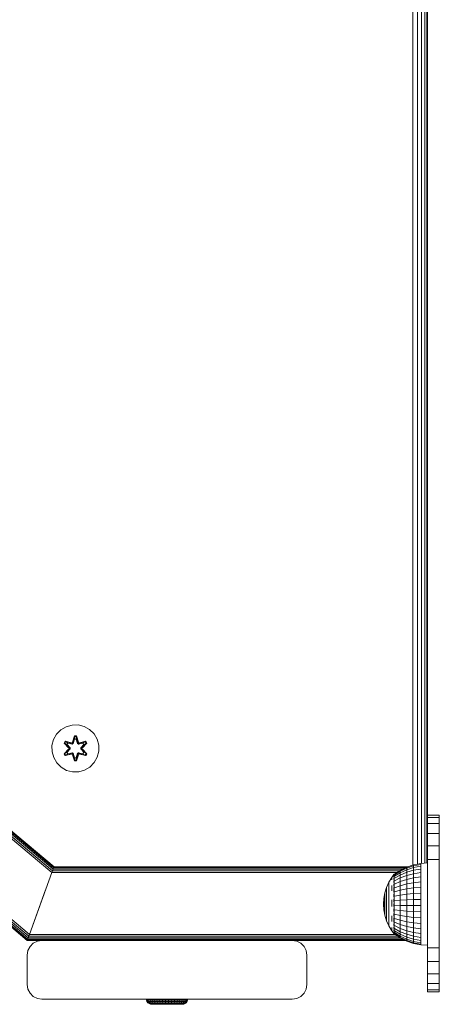
# Model space of a CAD drawing. Units: millimetres. Extents: x 1156 to 578302, y -3441 to 596964.
# Drawn here: x 4054 to 4197, y 4697 to 5031 of the extents above; entities that cross this region are included whole.
import ezdxf

# ---------------------------------------------------------------- set-up
doc = ezdxf.new("R2010")
doc.units = ezdxf.units.MM
doc.layers.add('Контур', color=7, linetype='Continuous', lineweight=15)

msp = doc.modelspace()

# ---------------------------------------------------------------- linework, layer by layer
at = {"layer": 'Контур'}
for p, q in [((4188.026, 5527.427), (4188.026, 4744.31)), ((4189.571, 4744.65), (4189.571, 5527.087)), ((4190.965, 4744.898), (4190.965, 5526.849)), ((4192.071, 4744.994), (4192.071, 5526.792)), ((4192.781, 4745.056), (4192.781, 5526.755)), ((4193.026, 4761.247), (4193.026, 5511.247)), ((4065.622, 4742.365), (3822.571, 4946.26)), ((4065.825, 4742.922), (3823.128, 4946.52)), ((4065.986, 4743.365), (3823.571, 4946.726)), ((4066.089, 4743.649), (3823.855, 4946.859)), ((4066.125, 4743.747), (3823.953, 4946.905)), ((4066.125, 4743.747), (3823.953, 4946.905)), ((4065.397, 4741.747), (3821.953, 4945.972)), ((4057.753, 4720.747), (3800.953, 4936.18)), ((4057.061, 4718.845), (3799.051, 4935.293)), ((4057.164, 4719.129), (3799.335, 4935.425)), ((4057.325, 4719.571), (3799.777, 4935.631)), ((4057.528, 4720.129), (3800.335, 4935.891)), ((4057.025, 4718.747), (3888.029, 4860.52)), ((4066.982, 4788.763), (4068.451, 4790.257)), ((4068.451, 4790.257), (4070.256, 4791.32)), ((4070.256, 4791.32), (4072.275, 4791.88)), ((4072.275, 4791.88), (4074.37, 4791.898)), ((4074.37, 4791.898), (4076.399, 4791.374)), ((4076.399, 4791.374), (4078.222, 4790.342)), ((4078.222, 4790.342), (4079.717, 4788.874)), ((4079.717, 4788.874), (4080.78, 4787.068)), ((4079.717, 4788.874), (4080.78, 4787.068)), ((4065.426, 4784.91), (4065.951, 4786.939)), ((4065.951, 4786.939), (4066.982, 4788.763)), ((4069.872, 4786.355), (4069.531, 4785.762)), ((4069.531, 4785.762), (4071.019, 4784.146)), ((4069.68, 4785.713), (4069.531, 4785.762)), ((4069.993, 4786.255), (4069.68, 4785.713)), ((4071.217, 4784.113), (4069.68, 4785.713)), ((4069.68, 4785.713), (4071.019, 4784.146)), ((4069.68, 4785.713), (4069.764, 4785.675)), ((4070.068, 4786.202), (4069.764, 4785.675)), ((4070.519, 4785.244), (4069.764, 4785.675)), ((4071.217, 4784.113), (4069.764, 4785.675)), ((4069.872, 4786.355), (4072.014, 4785.876)), ((4069.993, 4786.255), (4069.872, 4786.355)), ((4069.993, 4786.255), (4072.014, 4785.876)), ((4069.993, 4786.255), (4072.149, 4785.726)), ((4069.993, 4786.255), (4070.068, 4786.202)), ((4070.819, 4785.765), (4070.068, 4786.202)), ((4072.149, 4785.726), (4070.068, 4786.202)), ((4070.819, 4785.765), (4070.519, 4785.244)), ((4070.839, 4785.753), (4070.539, 4785.233)), ((4070.819, 4785.765), (4072.324, 4785.422)), ((4070.839, 4785.753), (4070.819, 4785.765)), ((4070.839, 4785.753), (4072.329, 4785.414)), ((4072.461, 4785.906), (4072.149, 4785.726)), ((4072.149, 4785.726), (4072.165, 4785.698)), ((4072.324, 4785.422), (4072.165, 4785.698)), ((4072.636, 4785.603), (4072.324, 4785.422)), ((4072.329, 4785.414), (4072.64, 4785.595)), ((4073.046, 4788.191), (4072.391, 4786.094)), ((4073.078, 4788.037), (4072.391, 4786.094)), ((4072.461, 4785.906), (4073.078, 4788.037)), ((4072.461, 4785.906), (4073.087, 4787.948)), ((4072.461, 4785.906), (4072.477, 4785.878)), ((4072.636, 4785.603), (4072.477, 4785.878)), ((4072.636, 4785.603), (4073.096, 4787.117)), ((4072.636, 4785.603), (4072.64, 4785.595)), ((4072.64, 4785.595), (4073.096, 4787.093)), ((4073.73, 4788.192), (4073.046, 4788.191)), ((4073.078, 4788.037), (4073.046, 4788.191)), ((4073.703, 4788.038), (4073.078, 4788.037)), ((4073.078, 4788.037), (4073.087, 4787.948)), ((4073.096, 4787.117), (4073.087, 4787.948)), ((4073.696, 4787.948), (4073.087, 4787.948)), ((4073.096, 4787.093), (4073.096, 4787.117)), ((4073.688, 4787.093), (4073.096, 4787.093)), ((4073.688, 4787.117), (4073.696, 4787.948)), ((4073.688, 4787.117), (4074.149, 4785.603)), ((4073.688, 4787.093), (4073.688, 4787.117)), ((4073.688, 4787.093), (4074.144, 4785.595)), ((4073.703, 4788.038), (4073.696, 4787.948)), ((4074.324, 4785.906), (4073.696, 4787.948)), ((4073.703, 4788.038), (4073.73, 4788.192)), ((4073.703, 4788.038), (4074.386, 4786.097)), ((4073.703, 4788.038), (4074.324, 4785.906)), ((4074.386, 4786.097), (4073.73, 4788.192)), ((4074.144, 4785.595), (4074.149, 4785.603)), ((4074.144, 4785.595), (4074.456, 4785.414)), ((4074.149, 4785.603), (4074.308, 4785.878)), ((4074.46, 4785.422), (4074.149, 4785.603)), ((4074.324, 4785.906), (4074.308, 4785.878)), ((4074.636, 4785.726), (4074.324, 4785.906)), ((4075.945, 4785.753), (4074.456, 4785.414)), ((4074.46, 4785.422), (4075.965, 4785.765)), ((4074.46, 4785.422), (4074.62, 4785.698)), ((4074.636, 4785.726), (4074.62, 4785.698)), ((4074.636, 4785.726), (4076.79, 4786.257)), ((4074.636, 4785.726), (4076.716, 4786.203)), ((4076.907, 4786.361), (4074.764, 4785.88)), ((4076.79, 4786.257), (4074.764, 4785.88)), ((4077.103, 4785.715), (4075.567, 4784.113)), ((4075.567, 4784.113), (4077.02, 4785.676)), ((4075.764, 4784.154), (4077.25, 4785.77)), ((4077.103, 4785.715), (4075.764, 4784.154)), ((4075.945, 4785.753), (4075.965, 4785.765)), ((4075.945, 4785.753), (4076.245, 4785.233)), ((4075.965, 4785.765), (4076.716, 4786.203)), ((4076.266, 4785.244), (4075.965, 4785.765)), ((4076.266, 4785.244), (4077.02, 4785.676)), ((4076.79, 4786.257), (4076.716, 4786.203)), ((4077.02, 4785.676), (4076.716, 4786.203)), ((4076.79, 4786.257), (4076.907, 4786.361)), ((4077.103, 4785.715), (4076.79, 4786.257)), ((4077.25, 4785.77), (4076.907, 4786.361)), ((4077.103, 4785.715), (4077.02, 4785.676)), ((4077.103, 4785.715), (4077.25, 4785.77)), ((4081.34, 4785.049), (4080.78, 4787.068)), ((4080.78, 4787.068), (4080.78, 4787.068)), ((4080.78, 4787.068), (4081.34, 4785.049)), ((4065.444, 4782.815), (4065.426, 4784.91)), ((4066.004, 4780.796), (4065.444, 4782.815)), ((4071.02, 4783.711), (4069.534, 4782.095)), ((4069.681, 4782.149), (4071.217, 4783.752)), ((4069.681, 4782.149), (4071.02, 4783.711)), ((4069.681, 4782.149), (4069.764, 4782.189)), ((4071.217, 4783.752), (4069.764, 4782.189)), ((4070.519, 4782.62), (4069.764, 4782.189)), ((4069.764, 4782.189), (4070.069, 4781.661)), ((4071.567, 4784.113), (4070.519, 4785.244)), ((4070.539, 4785.233), (4070.519, 4785.244)), ((4070.519, 4782.62), (4071.567, 4783.752)), ((4070.539, 4782.632), (4070.519, 4782.62)), ((4070.519, 4782.62), (4070.819, 4782.1)), ((4071.577, 4784.113), (4070.539, 4785.233)), ((4070.539, 4782.632), (4071.577, 4783.752)), ((4070.539, 4782.632), (4070.839, 4782.112)), ((4072.324, 4782.442), (4070.819, 4782.1)), ((4072.329, 4782.45), (4070.839, 4782.112)), ((4071.217, 4784.113), (4071.217, 4783.752)), ((4071.217, 4784.113), (4071.249, 4784.113)), ((4071.217, 4783.752), (4071.249, 4783.752)), ((4071.567, 4784.113), (4071.249, 4784.113)), ((4071.567, 4783.752), (4071.249, 4783.752)), ((4071.567, 4784.113), (4071.567, 4783.752)), ((4071.567, 4784.113), (4071.577, 4784.113)), ((4071.577, 4783.752), (4071.567, 4783.752)), ((4071.577, 4783.752), (4071.577, 4784.113)), ((4072.149, 4782.139), (4072.165, 4782.167)), ((4072.324, 4782.442), (4072.165, 4782.167)), ((4072.329, 4785.414), (4072.324, 4785.422)), ((4072.324, 4782.442), (4072.329, 4782.45)), ((4072.324, 4782.442), (4072.636, 4782.262)), ((4072.64, 4782.27), (4072.329, 4782.45)), ((4072.636, 4782.262), (4072.477, 4781.986)), ((4072.64, 4782.27), (4072.636, 4782.262)), ((4073.096, 4780.748), (4072.636, 4782.262)), ((4073.096, 4780.772), (4072.64, 4782.27)), ((4074.144, 4782.27), (4073.688, 4780.772)), ((4074.149, 4782.262), (4073.688, 4780.748)), ((4074.456, 4782.45), (4074.144, 4782.27)), ((4074.149, 4782.262), (4074.144, 4782.27)), ((4074.149, 4782.262), (4074.46, 4782.442)), ((4074.149, 4782.262), (4074.308, 4781.986)), ((4074.46, 4785.422), (4074.456, 4785.414)), ((4074.456, 4782.45), (4074.46, 4782.442)), ((4074.456, 4782.45), (4075.945, 4782.112)), ((4074.46, 4782.442), (4074.62, 4782.167)), ((4075.965, 4782.1), (4074.46, 4782.442)), ((4074.636, 4782.139), (4074.62, 4782.167)), ((4075.208, 4784.113), (4076.245, 4785.233)), ((4075.208, 4783.752), (4075.208, 4784.113)), ((4075.208, 4784.113), (4075.217, 4784.113)), ((4075.208, 4783.752), (4075.217, 4783.752)), ((4075.208, 4783.752), (4076.245, 4782.632)), ((4076.266, 4785.244), (4075.217, 4784.113)), ((4075.217, 4783.752), (4075.217, 4784.113)), ((4075.217, 4784.113), (4075.535, 4784.113)), ((4075.217, 4783.752), (4075.535, 4783.752)), ((4075.217, 4783.752), (4076.266, 4782.62)), ((4075.567, 4784.113), (4075.535, 4784.113)), ((4075.567, 4783.752), (4075.535, 4783.752)), ((4075.567, 4783.752), (4075.567, 4784.113)), ((4075.567, 4783.752), (4077.104, 4782.152)), ((4075.567, 4783.752), (4077.021, 4782.19)), ((4077.253, 4782.103), (4075.765, 4783.719)), ((4077.104, 4782.152), (4075.765, 4783.719)), ((4076.245, 4782.632), (4075.945, 4782.112)), ((4075.965, 4782.1), (4076.266, 4782.62)), ((4076.266, 4785.244), (4076.245, 4785.233)), ((4076.245, 4782.632), (4076.266, 4782.62)), ((4076.266, 4782.62), (4077.021, 4782.19)), ((4076.716, 4781.662), (4077.021, 4782.19)), ((4077.104, 4782.152), (4077.021, 4782.19)), ((4081.358, 4782.954), (4080.834, 4780.926)), ((4081.34, 4785.049), (4081.358, 4782.954)), ((4067.068, 4778.991), (4066.004, 4780.796)), ((4068.562, 4777.523), (4067.068, 4778.991)), ((4069.681, 4782.149), (4069.534, 4782.095)), ((4069.534, 4782.095), (4069.877, 4781.503)), ((4069.681, 4782.149), (4069.994, 4781.608)), ((4069.877, 4781.503), (4072.021, 4781.984)), ((4069.994, 4781.608), (4069.877, 4781.503)), ((4072.149, 4782.139), (4069.994, 4781.608)), ((4069.994, 4781.608), (4072.021, 4781.984)), ((4069.994, 4781.608), (4070.069, 4781.661)), ((4072.149, 4782.139), (4070.069, 4781.661)), ((4070.819, 4782.1), (4070.069, 4781.661)), ((4070.839, 4782.112), (4070.819, 4782.1)), ((4072.149, 4782.139), (4072.461, 4781.959)), ((4072.398, 4781.768), (4073.054, 4779.673)), ((4073.081, 4779.827), (4072.398, 4781.768)), ((4072.461, 4781.959), (4072.477, 4781.986)), ((4073.081, 4779.827), (4072.461, 4781.959)), ((4072.461, 4781.959), (4073.088, 4779.917)), ((4073.081, 4779.827), (4073.054, 4779.673)), ((4073.054, 4779.673), (4073.738, 4779.674)), ((4073.081, 4779.827), (4073.088, 4779.917)), ((4073.081, 4779.827), (4073.706, 4779.827)), ((4073.096, 4780.748), (4073.088, 4779.917)), ((4073.088, 4779.917), (4073.697, 4779.917)), ((4073.096, 4780.772), (4073.096, 4780.748)), ((4073.096, 4780.772), (4073.688, 4780.772)), ((4073.688, 4780.772), (4073.688, 4780.748)), ((4073.688, 4780.748), (4073.697, 4779.917)), ((4074.324, 4781.959), (4073.697, 4779.917)), ((4073.706, 4779.827), (4073.697, 4779.917)), ((4074.324, 4781.959), (4073.706, 4779.827)), ((4073.706, 4779.827), (4074.393, 4781.771)), ((4073.706, 4779.827), (4073.738, 4779.674)), ((4073.738, 4779.674), (4074.393, 4781.771)), ((4074.324, 4781.959), (4074.308, 4781.986)), ((4074.324, 4781.959), (4074.636, 4782.139)), ((4076.792, 4781.61), (4074.636, 4782.139)), ((4074.636, 4782.139), (4076.716, 4781.662)), ((4074.77, 4781.989), (4076.912, 4781.51)), ((4076.792, 4781.61), (4074.77, 4781.989)), ((4075.965, 4782.1), (4075.945, 4782.112)), ((4075.965, 4782.1), (4076.716, 4781.662)), ((4076.792, 4781.61), (4076.716, 4781.662)), ((4076.792, 4781.61), (4077.104, 4782.152)), ((4076.792, 4781.61), (4076.912, 4781.51)), ((4076.912, 4781.51), (4077.253, 4782.103)), ((4077.104, 4782.152), (4077.253, 4782.103)), ((4079.802, 4779.102), (4078.333, 4777.608)), ((4080.834, 4780.926), (4079.802, 4779.102)), ((4070.386, 4776.491), (4068.562, 4777.523)), ((4072.414, 4775.966), (4070.386, 4776.491)), ((4074.509, 4775.985), (4072.414, 4775.966)), ((4076.528, 4776.544), (4074.509, 4775.985)), ((4078.333, 4777.608), (4076.528, 4776.544)), ((4193.025, 4761.247), (4197.025, 4761.247)), ((4193.025, 4761.247), (4193.025, 4760.513)), ((4193.025, 4760.513), (4197.025, 4760.513)), ((4193.025, 4760.513), (4193.025, 4758.382)), ((4197.025, 4761.247), (4197.026, 4761.247)), ((4197.025, 4760.513), (4197.025, 4761.247)), ((4197.025, 4758.382), (4197.025, 4760.513)), ((4197.026, 4761.247), (4197.026, 4760.513)), ((4197.026, 4760.513), (4197.026, 4758.382)), ((4193.025, 4758.382), (4197.025, 4758.382)), ((4193.025, 4758.382), (4193.025, 4755.064)), ((4197.025, 4755.064), (4197.025, 4758.382)), ((4197.026, 4758.382), (4197.026, 4755.064)), ((4193.025, 4755.064), (4197.025, 4755.064)), ((4193.025, 4755.064), (4193.025, 4750.882)), ((4197.025, 4750.882), (4197.025, 4755.064)), ((4197.026, 4755.064), (4197.026, 4750.882)), ((4193.025, 4750.882), (4197.025, 4750.882)), ((4193.025, 4750.882), (4193.025, 4746.247)), ((4197.025, 4746.247), (4197.025, 4750.882)), ((4197.026, 4746.247), (4197.026, 4750.882)), ((4193.025, 4746.247), (4197.025, 4746.247)), ((4193.025, 4746.247), (4193.025, 4716.247)), ((4197.025, 4716.247), (4197.025, 4746.247)), ((4197.026, 4746.247), (4197.026, 4716.247)), ((4065.397, 4741.747), (4065.622, 4742.365)), ((4065.397, 4741.747), (4065.622, 4742.365)), ((4065.622, 4742.365), (4065.825, 4742.922)), ((4065.622, 4742.365), (4065.825, 4742.922)), ((4183.484, 4742.365), (4065.622, 4742.365)), ((4065.825, 4742.922), (4065.986, 4743.365)), ((4065.825, 4742.922), (4065.986, 4743.365)), ((4184.542, 4742.922), (4065.825, 4742.922)), ((4065.986, 4743.365), (4066.089, 4743.649)), ((4065.986, 4743.365), (4066.089, 4743.649)), ((4185.445, 4743.365), (4065.986, 4743.365)), ((4066.06, 4743.568), (4066.125, 4743.747)), ((4066.125, 4743.747), (4066.089, 4743.649)), ((4066.125, 4743.747), (4066.089, 4743.649)), ((4186.066, 4743.649), (4066.089, 4743.649)), ((4066.125, 4743.747), (4186.357, 4743.747)), ((4066.125, 4743.747), (4066.125, 4743.747)), ((4183.711, 4742.515), (4181.754, 4741.217)), ((4181.754, 4740.98), (4183.711, 4742.247)), ((4185.934, 4743.604), (4183.711, 4742.515)), ((4183.711, 4742.247), (4185.934, 4743.311)), ((4185.934, 4742.73), (4183.711, 4741.717)), ((4183.711, 4742.515), (4183.711, 4742.247)), ((4183.711, 4742.247), (4183.711, 4741.717)), ((4188.28, 4744.395), (4185.934, 4743.604)), ((4185.934, 4743.311), (4188.28, 4744.083)), ((4185.934, 4743.604), (4185.934, 4743.311)), ((4188.28, 4743.466), (4185.934, 4742.73)), ((4185.934, 4743.311), (4185.934, 4742.73)), ((4185.934, 4741.877), (4185.934, 4742.73)), ((4185.934, 4741.877), (4188.28, 4742.559)), ((4190.71, 4744.876), (4188.28, 4744.395)), ((4188.28, 4744.083), (4190.71, 4744.552)), ((4188.28, 4744.395), (4188.28, 4744.083)), ((4188.28, 4744.083), (4188.28, 4743.466)), ((4190.71, 4743.913), (4188.28, 4743.466)), ((4188.28, 4742.559), (4188.28, 4743.466)), ((4188.28, 4742.559), (4190.71, 4742.973)), ((4188.28, 4741.382), (4188.28, 4742.559)), ((4193.019, 4745.077), (4190.71, 4744.876)), ((4190.71, 4744.876), (4190.71, 4744.552)), ((4190.71, 4744.552), (4190.71, 4743.913)), ((4190.71, 4742.973), (4190.71, 4743.913)), ((4190.71, 4741.754), (4190.71, 4742.973)), ((4193.019, 4745.077), (4193.019, 4744.913)), ((4193.019, 4744.425), (4193.019, 4744.913)), ((4193.019, 4743.623), (4193.019, 4744.425)), ((4193.019, 4743.747), (4193.025, 4743.747)), ((4193.025, 4743.649), (4193.019, 4743.649)), ((4193.019, 4742.528), (4193.019, 4743.623)), ((4193.025, 4743.365), (4193.019, 4743.365)), ((4193.025, 4742.922), (4193.019, 4742.922)), ((4193.019, 4741.164), (4193.019, 4742.528)), ((4193.025, 4742.365), (4193.019, 4742.365)), ((4065.397, 4741.747), (4057.753, 4720.747)), ((4057.753, 4720.747), (4065.397, 4741.747)), ((4182.552, 4741.747), (4065.397, 4741.747)), ((4065.397, 4741.747), (4065.397, 4741.747)), ((4180.841, 4740.149), (4179.841, 4738.498)), ((4181.519, 4741.058), (4180.841, 4740.149)), ((4180.841, 4740.011), (4180.841, 4739.738)), ((4180.841, 4739.334), (4180.841, 4739.738)), ((4181.519, 4741.077), (4181.554, 4741.096)), ((4181.519, 4741.077), (4181.519, 4741.008)), ((4181.519, 4740.916), (4181.54, 4740.954)), ((4181.519, 4740.935), (4181.519, 4740.916)), ((4181.519, 4740.724), (4181.519, 4740.916)), ((4181.519, 4740.916), (4181.585, 4740.914)), ((4181.519, 4740.439), (4181.546, 4740.538)), ((4181.519, 4740.439), (4181.519, 4740.53)), ((4181.519, 4740.439), (4181.595, 4740.443)), ((4181.519, 4740.185), (4181.519, 4740.439)), ((4181.519, 4739.661), (4181.519, 4739.858)), ((4181.519, 4739.661), (4181.595, 4739.719)), ((4181.519, 4739.408), (4181.519, 4739.661)), ((4181.519, 4739.661), (4181.546, 4739.492)), ((4181.519, 4738.608), (4181.519, 4738.947)), ((4181.519, 4738.608), (4181.592, 4738.755)), ((4181.681, 4741.277), (4181.542, 4741.09)), ((4181.681, 4741.277), (4181.844, 4741.277)), ((4181.681, 4741.277), (4181.681, 4741.158)), ((4181.681, 4741.158), (4181.844, 4741.158)), ((4181.681, 4741.158), (4181.681, 4740.802)), ((4181.681, 4740.802), (4181.844, 4740.802)), ((4181.681, 4740.802), (4181.681, 4740.218)), ((4181.681, 4740.218), (4181.844, 4740.218)), ((4181.681, 4740.218), (4181.681, 4739.42)), ((4181.681, 4739.42), (4181.844, 4739.42)), ((4181.681, 4739.42), (4181.681, 4738.426)), ((4181.753, 4739.819), (4183.711, 4740.938)), ((4181.754, 4740.51), (4183.711, 4741.717)), ((4181.754, 4738.923), (4183.711, 4739.928)), ((4181.754, 4737.843), (4183.711, 4738.71)), ((4183.711, 4740.938), (4185.934, 4741.877)), ((4183.711, 4740.938), (4183.711, 4741.717)), ((4183.711, 4739.928), (4183.711, 4740.938)), ((4183.711, 4739.928), (4185.934, 4740.77)), ((4183.711, 4738.71), (4183.711, 4739.928)), ((4183.711, 4738.71), (4185.934, 4739.436)), ((4183.711, 4737.313), (4183.711, 4738.71)), ((4185.934, 4740.77), (4185.934, 4741.877)), ((4185.934, 4740.77), (4188.28, 4741.382)), ((4185.934, 4739.436), (4185.934, 4740.77)), ((4185.934, 4739.436), (4188.28, 4739.964)), ((4185.934, 4737.906), (4185.934, 4739.436)), ((4188.28, 4741.382), (4190.71, 4741.754)), ((4188.28, 4739.964), (4188.28, 4741.382)), ((4188.28, 4739.964), (4190.71, 4740.284)), ((4188.28, 4738.338), (4188.28, 4739.964)), ((4190.71, 4740.284), (4190.71, 4741.754)), ((4190.71, 4738.599), (4190.71, 4740.284)), ((4193.025, 4741.747), (4193.019, 4741.747)), ((4193.019, 4739.564), (4193.019, 4741.164)), ((4193.019, 4737.765), (4193.019, 4739.564)), ((4063.253, 4735.857), (4057.753, 4720.747)), ((4179.048, 4736.74), (4178.474, 4734.899)), ((4179.841, 4738.498), (4179.048, 4736.74)), ((4179.048, 4736.74), (4179.048, 4736.654)), ((4179.048, 4736.654), (4179.048, 4736.484)), ((4179.048, 4736.484), (4179.048, 4736.231)), ((4179.048, 4735.901), (4179.048, 4736.231)), ((4179.048, 4735.901), (4179.048, 4735.497)), ((4179.048, 4735.497), (4179.048, 4735.027)), ((4179.841, 4738.498), (4179.841, 4738.386)), ((4179.841, 4738.386), (4179.841, 4738.163)), ((4179.841, 4738.163), (4179.841, 4737.832)), ((4179.841, 4737.399), (4179.841, 4737.832)), ((4179.841, 4737.399), (4179.841, 4736.87)), ((4179.841, 4736.87), (4179.841, 4736.253)), ((4179.841, 4736.253), (4179.841, 4735.558)), ((4179.841, 4735.558), (4179.841, 4734.795)), ((4180.841, 4737.404), (4180.841, 4736.554)), ((4180.841, 4735.621), (4180.841, 4736.554)), ((4181.519, 4738.391), (4181.519, 4738.608)), ((4181.519, 4738.608), (4181.544, 4738.45)), ((4181.519, 4737.312), (4181.519, 4737.846)), ((4181.519, 4737.312), (4181.582, 4737.548)), ((4181.519, 4737.14), (4181.519, 4737.312)), ((4181.519, 4737.312), (4181.54, 4737.189)), ((4181.519, 4735.816), (4181.519, 4736.655)), ((4181.519, 4735.816), (4181.55, 4735.999)), ((4181.519, 4735.104), (4181.519, 4735.816)), ((4181.519, 4735.816), (4181.561, 4735.616)), ((4181.681, 4738.426), (4181.844, 4738.426)), ((4181.681, 4738.426), (4181.681, 4737.261)), ((4181.681, 4737.261), (4181.844, 4737.261)), ((4181.681, 4737.261), (4181.681, 4735.95)), ((4181.681, 4735.95), (4181.844, 4735.95)), ((4181.681, 4735.95), (4181.681, 4734.525)), ((4181.754, 4736.605), (4183.711, 4737.313)), ((4181.754, 4735.237), (4183.711, 4735.77)), ((4183.711, 4737.313), (4185.934, 4737.906)), ((4183.711, 4735.77), (4183.711, 4737.313)), ((4183.711, 4735.77), (4185.934, 4736.217)), ((4183.711, 4734.117), (4183.711, 4735.77)), ((4185.934, 4737.906), (4188.28, 4738.338)), ((4185.934, 4736.217), (4185.934, 4737.906)), ((4185.934, 4736.217), (4188.28, 4736.541)), ((4185.934, 4734.406), (4185.934, 4736.217)), ((4188.28, 4738.338), (4190.71, 4738.599)), ((4188.28, 4736.541), (4188.28, 4738.338)), ((4188.28, 4736.541), (4190.71, 4736.738)), ((4188.28, 4734.617), (4188.28, 4736.541)), ((4190.71, 4736.738), (4190.71, 4738.599)), ((4190.71, 4734.744), (4190.71, 4736.738)), ((4193.019, 4735.809), (4193.019, 4737.765)), ((4193.019, 4733.742), (4193.019, 4735.809)), ((4197.025, 4731.247), (4197.025, 4737.611)), ((4197.025, 4731.247), (4197.025, 4737.611)), ((4197.026, 4737.611), (4197.026, 4731.247)), ((4197.026, 4737.611), (4197.026, 4731.247)), ((4178.009, 4731.077), (4178.125, 4733.002)), ((4178.474, 4734.899), (4178.125, 4733.002)), ((4178.125, 4733.002), (4178.125, 4732.973)), ((4178.125, 4732.973), (4178.125, 4732.915)), ((4178.125, 4732.915), (4178.125, 4732.829)), ((4178.125, 4732.717), (4178.125, 4732.829)), ((4178.125, 4732.717), (4178.125, 4732.579)), ((4178.125, 4732.579), (4178.125, 4732.419)), ((4178.125, 4732.419), (4178.125, 4732.239)), ((4178.125, 4732.239), (4178.125, 4732.041)), ((4178.125, 4731.829), (4178.125, 4732.041)), ((4178.474, 4734.899), (4178.474, 4734.841)), ((4178.474, 4734.841), (4178.474, 4734.726)), ((4178.474, 4734.726), (4178.474, 4734.555)), ((4178.474, 4734.333), (4178.474, 4734.555)), ((4178.474, 4734.333), (4178.474, 4734.06)), ((4178.474, 4734.06), (4178.474, 4733.742)), ((4178.474, 4733.742), (4178.474, 4733.385)), ((4178.474, 4733.385), (4178.474, 4732.992)), ((4178.474, 4732.569), (4178.474, 4732.992)), ((4178.474, 4732.569), (4178.474, 4732.125)), ((4178.474, 4732.125), (4178.474, 4731.664)), ((4179.048, 4735.027), (4179.048, 4734.496)), ((4179.048, 4734.496), (4179.048, 4733.914)), ((4179.048, 4733.288), (4179.048, 4733.914)), ((4179.048, 4733.288), (4179.048, 4732.63)), ((4179.048, 4732.63), (4179.048, 4731.947)), ((4179.841, 4733.975), (4179.841, 4734.795)), ((4179.841, 4733.975), (4179.841, 4733.112)), ((4179.841, 4733.112), (4179.841, 4732.218)), ((4179.841, 4732.218), (4179.841, 4731.306)), ((4180.841, 4732.471), (4180.841, 4731.357)), ((4181.519, 4734.167), (4181.519, 4734.387)), ((4181.519, 4734.167), (4181.54, 4734.338)), ((4181.519, 4733.526), (4181.519, 4734.167)), ((4181.519, 4734.167), (4181.585, 4733.956)), ((4181.519, 4732.419), (4181.519, 4732.765)), ((4181.519, 4732.419), (4181.546, 4732.699)), ((4181.519, 4731.867), (4181.519, 4732.419)), ((4181.519, 4732.419), (4181.595, 4732.312)), ((4181.681, 4734.525), (4181.844, 4734.525)), ((4181.681, 4734.525), (4181.681, 4733.019)), ((4181.681, 4733.019), (4181.844, 4733.019)), ((4181.681, 4733.019), (4181.681, 4731.468)), ((4181.754, 4733.772), (4183.711, 4734.117)), ((4181.754, 4732.243), (4183.711, 4732.393)), ((4183.711, 4734.117), (4185.934, 4734.406)), ((4183.711, 4734.117), (4183.711, 4732.393)), ((4185.934, 4732.518), (4183.711, 4732.393)), ((4183.711, 4730.638), (4183.711, 4732.393)), ((4185.934, 4734.406), (4188.28, 4734.617)), ((4185.934, 4734.406), (4185.934, 4732.518)), ((4188.28, 4732.609), (4185.934, 4732.518)), ((4185.934, 4730.596), (4185.934, 4732.518)), ((4188.28, 4734.617), (4190.71, 4734.744)), ((4188.28, 4734.617), (4188.28, 4732.609)), ((4190.71, 4732.664), (4188.28, 4732.609)), ((4188.28, 4730.565), (4188.28, 4732.609)), ((4190.71, 4734.744), (4190.71, 4732.664)), ((4190.71, 4730.547), (4190.71, 4732.664)), ((4193.019, 4731.613), (4193.019, 4733.742)), ((4178.009, 4731.077), (4178.125, 4729.148)), ((4178.125, 4731.829), (4178.125, 4731.605)), ((4178.125, 4731.605), (4178.125, 4731.373)), ((4178.125, 4731.373), (4178.125, 4731.136)), ((4178.125, 4731.136), (4178.125, 4730.899)), ((4178.125, 4730.664), (4178.125, 4730.899)), ((4178.125, 4730.664), (4178.125, 4730.436)), ((4178.125, 4730.436), (4178.125, 4730.217)), ((4178.125, 4730.217), (4178.125, 4730.012)), ((4178.125, 4730.012), (4178.125, 4729.822)), ((4178.125, 4729.652), (4178.125, 4729.822)), ((4178.125, 4729.652), (4178.125, 4729.503)), ((4178.125, 4729.503), (4178.125, 4729.378)), ((4178.125, 4729.378), (4178.125, 4729.279)), ((4178.125, 4729.279), (4178.125, 4729.207)), ((4178.125, 4729.163), (4178.125, 4729.207)), ((4178.125, 4729.148), (4178.125, 4729.163)), ((4178.474, 4727.248), (4178.125, 4729.148)), ((4178.474, 4731.664), (4178.474, 4731.195)), ((4178.474, 4731.195), (4178.474, 4730.724)), ((4178.474, 4730.258), (4178.474, 4730.724)), ((4178.474, 4730.258), (4178.474, 4729.804)), ((4178.474, 4729.804), (4178.474, 4729.37)), ((4178.474, 4729.37), (4178.474, 4728.962)), ((4178.474, 4728.962), (4178.474, 4728.586)), ((4179.048, 4731.947), (4179.048, 4731.252)), ((4179.048, 4731.252), (4179.048, 4730.554)), ((4179.048, 4729.863), (4179.048, 4730.554)), ((4179.048, 4729.863), (4179.048, 4729.191)), ((4179.048, 4729.191), (4179.048, 4728.548)), ((4179.841, 4731.306), (4179.841, 4730.391)), ((4179.841, 4729.486), (4179.841, 4730.391)), ((4179.841, 4729.486), (4179.841, 4728.606)), ((4180.841, 4730.238), (4180.841, 4731.357)), ((4181.519, 4730.628), (4181.519, 4731.129)), ((4181.519, 4730.628), (4181.597, 4730.666)), ((4181.519, 4730.2), (4181.519, 4730.628)), ((4181.519, 4730.628), (4181.548, 4730.301)), ((4181.519, 4728.852), (4181.519, 4729.451)), ((4181.519, 4728.852), (4181.591, 4729.02)), ((4181.519, 4728.584), (4181.519, 4728.852)), ((4181.519, 4728.852), (4181.543, 4728.625)), ((4181.681, 4731.468), (4181.844, 4731.468)), ((4181.681, 4731.468), (4181.681, 4729.907)), ((4181.681, 4729.907), (4181.844, 4729.907)), ((4181.681, 4729.907), (4181.681, 4728.374)), ((4181.754, 4730.687), (4183.711, 4730.638)), ((4181.754, 4729.141), (4183.711, 4728.893)), ((4183.711, 4730.638), (4185.934, 4730.596)), ((4183.711, 4728.893), (4183.711, 4730.638)), ((4183.711, 4728.893), (4185.934, 4728.685)), ((4183.711, 4727.199), (4183.711, 4728.893)), ((4185.934, 4730.596), (4188.28, 4730.565)), ((4185.934, 4728.685), (4185.934, 4730.596)), ((4185.934, 4728.685), (4188.28, 4728.534)), ((4185.934, 4726.83), (4185.934, 4728.685)), ((4188.28, 4730.565), (4190.71, 4730.547)), ((4188.28, 4728.534), (4188.28, 4730.565)), ((4190.71, 4728.442), (4190.71, 4730.547)), ((4193.019, 4729.471), (4193.019, 4731.613)), ((4193.019, 4727.367), (4193.019, 4729.471)), ((4197.025, 4731.247), (4197.025, 4724.883)), ((4197.025, 4731.247), (4197.025, 4731.247)), ((4197.025, 4724.883), (4197.025, 4731.247)), ((4197.026, 4731.247), (4197.026, 4731.247)), ((4197.026, 4731.247), (4197.026, 4724.883)), ((4197.026, 4724.883), (4197.026, 4731.247)), ((4178.474, 4728.247), (4178.474, 4728.586)), ((4178.474, 4728.247), (4178.474, 4727.952)), ((4178.474, 4727.952), (4178.474, 4727.703)), ((4178.474, 4727.703), (4178.474, 4727.506)), ((4178.474, 4727.506), (4178.474, 4727.364)), ((4178.474, 4727.277), (4178.474, 4727.364)), ((4178.474, 4727.248), (4178.474, 4727.277)), ((4179.048, 4725.403), (4178.474, 4727.248)), ((4179.048, 4728.548), (4179.048, 4727.943)), ((4179.048, 4727.943), (4179.048, 4727.386)), ((4179.048, 4726.884), (4179.048, 4727.386)), ((4179.048, 4726.884), (4179.048, 4726.446)), ((4179.048, 4726.446), (4179.048, 4726.078)), ((4179.048, 4726.078), (4179.048, 4725.786)), ((4179.048, 4725.786), (4179.048, 4725.575)), ((4179.048, 4725.446), (4179.048, 4725.575)), ((4179.048, 4725.403), (4179.048, 4725.446)), ((4179.841, 4723.641), (4179.048, 4725.403)), ((4179.841, 4728.606), (4179.841, 4727.763)), ((4179.841, 4727.763), (4179.841, 4726.97)), ((4179.841, 4726.97), (4179.841, 4726.239)), ((4179.841, 4725.582), (4179.841, 4726.239)), ((4179.841, 4725.582), (4179.841, 4725.008)), ((4180.841, 4727.026), (4180.841, 4726.056)), ((4180.841, 4725.163), (4180.841, 4726.056)), ((4181.519, 4727.147), (4181.519, 4727.825)), ((4181.519, 4727.147), (4181.576, 4727.374)), ((4181.519, 4726.955), (4181.519, 4727.147)), ((4181.519, 4727.147), (4181.54, 4726.998)), ((4181.519, 4725.568), (4181.519, 4726.373)), ((4181.519, 4725.568), (4181.544, 4725.702)), ((4181.519, 4724.886), (4181.519, 4725.568)), ((4181.519, 4725.568), (4181.572, 4725.314)), ((4181.681, 4728.374), (4181.844, 4728.374)), ((4181.681, 4728.374), (4181.681, 4726.904)), ((4181.681, 4726.904), (4181.844, 4726.904)), ((4181.681, 4726.904), (4181.681, 4725.533)), ((4181.681, 4725.533), (4181.844, 4725.533)), ((4181.681, 4725.533), (4181.681, 4724.291)), ((4181.754, 4727.639), (4183.711, 4727.199)), ((4181.754, 4726.219), (4183.711, 4725.596)), ((4183.711, 4727.199), (4185.934, 4726.83)), ((4183.711, 4725.596), (4183.711, 4727.199)), ((4183.711, 4725.596), (4185.934, 4725.075)), ((4183.711, 4724.122), (4183.711, 4725.596)), ((4185.934, 4726.83), (4188.28, 4726.562)), ((4185.934, 4725.075), (4185.934, 4726.83)), ((4188.28, 4728.534), (4190.71, 4728.442)), ((4188.28, 4726.562), (4188.28, 4728.534)), ((4188.28, 4726.562), (4190.71, 4726.399)), ((4188.28, 4724.696), (4188.28, 4726.562)), ((4190.71, 4726.399), (4190.71, 4728.442)), ((4190.71, 4724.466), (4190.71, 4726.399)), ((4193.019, 4725.35), (4193.019, 4727.367)), ((4193.019, 4723.467), (4193.019, 4725.35)), ((4179.841, 4725.008), (4179.841, 4724.526)), ((4179.841, 4724.526), (4179.841, 4724.144)), ((4179.841, 4724.144), (4179.841, 4723.866)), ((4179.841, 4723.698), (4179.841, 4723.866)), ((4179.841, 4723.641), (4179.841, 4723.698)), ((4180.841, 4721.988), (4179.841, 4723.641)), ((4180.841, 4723.069), (4180.841, 4722.602)), ((4180.841, 4722.263), (4180.841, 4722.602)), ((4181.681, 4720.907), (4180.841, 4721.988)), ((4181.519, 4724.166), (4181.519, 4724.372)), ((4181.519, 4724.166), (4181.542, 4724.306)), ((4181.519, 4723.739), (4181.519, 4724.166)), ((4181.519, 4724.166), (4181.588, 4723.972)), ((4181.519, 4722.987), (4181.519, 4723.226)), ((4181.519, 4722.987), (4181.546, 4723.155)), ((4181.519, 4722.724), (4181.519, 4722.987)), ((4181.519, 4722.987), (4181.594, 4722.888)), ((4181.519, 4722.067), (4181.519, 4722.326)), ((4181.519, 4721.928), (4181.519, 4722.067)), ((4181.519, 4722.067), (4181.596, 4722.042)), ((4181.519, 4722.067), (4181.546, 4721.934)), ((4181.681, 4724.291), (4181.844, 4724.291)), ((4181.681, 4724.291), (4181.681, 4723.208)), ((4181.681, 4723.208), (4181.844, 4723.208)), ((4181.681, 4723.208), (4181.681, 4722.309)), ((4181.681, 4722.309), (4181.681, 4721.617)), ((4181.681, 4722.309), (4181.844, 4722.309)), ((4181.754, 4724.912), (4183.711, 4724.122)), ((4181.754, 4723.749), (4183.711, 4722.811)), ((4181.754, 4722.759), (4183.711, 4721.694)), ((4183.711, 4724.122), (4185.934, 4723.46)), ((4183.711, 4722.811), (4183.711, 4724.122)), ((4183.711, 4722.811), (4185.934, 4722.024)), ((4183.711, 4722.811), (4183.711, 4721.694)), ((4185.934, 4725.075), (4188.28, 4724.696)), ((4185.934, 4723.46), (4185.934, 4725.075)), ((4185.934, 4723.46), (4188.28, 4722.979)), ((4185.934, 4722.024), (4185.934, 4723.46)), ((4185.934, 4722.024), (4188.28, 4721.452)), ((4185.934, 4722.024), (4185.934, 4720.8)), ((4188.28, 4724.696), (4190.71, 4724.466)), ((4188.28, 4722.979), (4188.28, 4724.696)), ((4188.28, 4722.979), (4190.71, 4722.687)), ((4188.28, 4721.452), (4188.28, 4722.979)), ((4190.71, 4722.687), (4190.71, 4724.466)), ((4190.71, 4721.106), (4190.71, 4722.687)), ((4193.019, 4721.763), (4193.019, 4723.467)), ((4057.025, 4718.747), (4057.164, 4719.129)), ((4057.025, 4718.747), (4057.061, 4718.845)), ((4057.025, 4718.747), (4057.061, 4718.845)), ((4057.025, 4718.747), (4185.457, 4718.747)), ((4057.025, 4718.747), (4057.025, 4718.747)), ((4057.061, 4718.845), (4057.164, 4719.129)), ((4057.061, 4718.845), (4057.164, 4719.129)), ((4185.258, 4718.845), (4057.061, 4718.845)), ((4057.114, 4718.989), (4057.326, 4719.571)), ((4057.164, 4719.129), (4057.326, 4719.571)), ((4057.164, 4719.129), (4057.325, 4719.571)), ((4184.679, 4719.129), (4057.164, 4719.129)), ((4057.325, 4719.571), (4057.528, 4720.129)), ((4057.714, 4720.639), (4057.326, 4719.571)), ((4057.326, 4719.571), (4057.528, 4720.129)), ((4183.779, 4719.571), (4057.326, 4719.571)), ((4057.528, 4720.129), (4057.85, 4721.012)), ((4057.753, 4720.747), (4057.528, 4720.129)), ((4057.528, 4720.129), (4057.753, 4720.747)), ((4182.923, 4720.129), (4057.528, 4720.129)), ((4057.753, 4720.747), (4181.994, 4720.747)), ((4062.025, 4718.746), (4060.48, 4718.502)), ((4147.025, 4718.746), (4062.025, 4718.746)), ((4064.179, 4718.747), (4064.183, 4718.746)), ((4147.025, 4718.746), (4148.57, 4718.502)), ((4147.026, 4718.746), (4147.025, 4718.746)), ((4147.026, 4718.746), (4183.026, 4718.746)), ((4147.026, 4718.746), (4148.571, 4718.502)), ((4181.519, 4721.437), (4181.519, 4721.676)), ((4181.519, 4721.437), (4181.593, 4721.443)), ((4181.519, 4721.387), (4181.519, 4721.437)), ((4181.519, 4721.437), (4181.544, 4721.37)), ((4181.519, 4721.117), (4181.519, 4721.253)), ((4181.519, 4721.117), (4181.573, 4721.108)), ((4181.519, 4721.117), (4181.541, 4721.093)), ((4181.681, 4721.617), (4181.681, 4721.145)), ((4181.681, 4721.617), (4181.844, 4721.617)), ((4181.681, 4721.145), (4181.844, 4721.145)), ((4181.681, 4721.145), (4181.681, 4720.907)), ((4181.681, 4720.907), (4181.844, 4720.907)), ((4181.753, 4721.963), (4183.711, 4720.796)), ((4181.754, 4721.381), (4183.711, 4720.139)), ((4181.754, 4721.026), (4183.711, 4719.739)), ((4181.754, 4720.907), (4183.711, 4719.605)), ((4183.026, 4718.746), (4183.026, 4718.747)), ((4183.026, 4718.746), (4183.029, 4718.747)), ((4183.026, 4718.746), (4183.029, 4718.747)), ((4185.934, 4720.8), (4183.711, 4721.694)), ((4183.711, 4720.796), (4183.711, 4721.694)), ((4183.711, 4720.796), (4185.934, 4719.817)), ((4183.711, 4720.139), (4183.711, 4720.796)), ((4183.711, 4720.139), (4185.934, 4719.098)), ((4183.711, 4719.739), (4183.711, 4720.139)), ((4183.711, 4719.739), (4185.934, 4718.66)), ((4183.711, 4719.605), (4183.711, 4719.739)), ((4183.711, 4719.605), (4185.934, 4718.513)), ((4188.28, 4720.151), (4185.934, 4720.8)), ((4185.934, 4719.817), (4185.934, 4720.8)), ((4185.934, 4719.817), (4188.28, 4719.106)), ((4185.934, 4719.098), (4185.934, 4719.817)), ((4185.934, 4719.098), (4188.28, 4718.342)), ((4185.934, 4718.66), (4185.934, 4719.098)), ((4185.934, 4718.66), (4188.28, 4717.876)), ((4185.934, 4718.513), (4185.934, 4718.66)), ((4188.28, 4721.452), (4190.71, 4721.106)), ((4188.28, 4721.452), (4188.28, 4720.151)), ((4190.71, 4719.757), (4188.28, 4720.151)), ((4188.28, 4719.106), (4188.28, 4720.151)), ((4188.28, 4719.106), (4190.71, 4718.675)), ((4188.28, 4718.342), (4188.28, 4719.106)), ((4190.71, 4721.106), (4190.71, 4719.757)), ((4190.71, 4718.675), (4190.71, 4719.757)), ((4190.71, 4717.883), (4190.71, 4718.675)), ((4193.019, 4720.276), (4193.019, 4721.763)), ((4193.019, 4720.747), (4193.025, 4720.747)), ((4193.019, 4719.043), (4193.019, 4720.276)), ((4193.025, 4720.129), (4193.019, 4720.129)), ((4193.025, 4719.571), (4193.019, 4719.571)), ((4193.025, 4719.129), (4193.019, 4719.129)), ((4193.019, 4718.092), (4193.019, 4719.043)), ((4193.025, 4718.845), (4193.019, 4718.845)), ((4193.019, 4718.747), (4193.025, 4718.747)), ((4057.025, 4713.746), (4057.27, 4715.292)), ((4057.27, 4715.292), (4057.98, 4716.685)), ((4057.98, 4716.685), (4059.086, 4717.792)), ((4059.086, 4717.792), (4060.48, 4718.502)), ((4149.964, 4717.792), (4148.57, 4718.502)), ((4148.571, 4718.502), (4148.57, 4718.502)), ((4149.965, 4717.792), (4148.571, 4718.502)), ((4151.07, 4716.685), (4149.964, 4717.792)), ((4149.965, 4717.792), (4149.964, 4717.792)), ((4151.071, 4716.685), (4149.965, 4717.792)), ((4151.781, 4715.292), (4151.07, 4716.685)), ((4151.071, 4716.685), (4151.07, 4716.685)), ((4151.781, 4715.292), (4151.071, 4716.685)), ((4152.025, 4713.746), (4151.781, 4715.292)), ((4152.026, 4713.746), (4151.781, 4715.292)), ((4151.781, 4715.292), (4151.781, 4715.292)), ((4185.934, 4718.513), (4188.28, 4717.719)), ((4188.28, 4718.342), (4190.71, 4717.883)), ((4188.28, 4717.876), (4188.28, 4718.342)), ((4188.28, 4717.876), (4190.71, 4717.4)), ((4188.28, 4717.719), (4188.28, 4717.876)), ((4188.28, 4717.719), (4190.71, 4717.238)), ((4190.71, 4717.4), (4190.71, 4717.883)), ((4190.71, 4717.238), (4190.71, 4717.4)), ((4193.019, 4717.118), (4190.71, 4717.238)), ((4193.019, 4717.445), (4193.019, 4718.092)), ((4193.019, 4717.118), (4193.019, 4717.445)), ((4193.025, 4716.247), (4197.025, 4716.247)), ((4193.025, 4716.247), (4193.025, 4711.612)), ((4197.025, 4711.612), (4197.025, 4716.247)), ((4197.026, 4716.247), (4197.026, 4711.612)), ((4057.025, 4703.746), (4057.025, 4713.746)), ((4152.026, 4713.746), (4152.025, 4713.746)), ((4152.025, 4713.746), (4152.025, 4703.746)), ((4152.026, 4713.746), (4152.026, 4703.746)), ((4193.025, 4711.612), (4197.025, 4711.612)), ((4193.025, 4711.612), (4193.025, 4707.43)), ((4197.025, 4707.43), (4197.025, 4711.612)), ((4197.026, 4711.612), (4197.026, 4707.43)), ((4193.025, 4707.43), (4197.025, 4707.43)), ((4193.025, 4707.43), (4193.025, 4704.112)), ((4197.025, 4704.112), (4197.025, 4707.43)), ((4197.026, 4707.43), (4197.026, 4701.247)), ((4057.27, 4702.201), (4057.025, 4703.746)), ((4057.98, 4700.807), (4057.27, 4702.201)), ((4151.781, 4702.201), (4151.07, 4700.807)), ((4151.071, 4700.807), (4151.781, 4702.201)), ((4152.025, 4703.746), (4151.781, 4702.201)), ((4151.781, 4702.201), (4152.026, 4703.746)), ((4151.781, 4702.201), (4151.781, 4702.201)), ((4152.026, 4703.746), (4152.025, 4703.746)), ((4193.025, 4704.112), (4197.025, 4704.112)), ((4193.025, 4704.112), (4193.025, 4701.981)), ((4193.025, 4701.981), (4197.025, 4701.981)), ((4193.025, 4701.981), (4193.025, 4701.247)), ((4197.025, 4701.981), (4197.025, 4704.112)), ((4197.025, 4701.247), (4197.025, 4701.981)), ((4059.086, 4699.701), (4057.98, 4700.807)), ((4060.48, 4698.991), (4059.086, 4699.701)), ((4062.025, 4698.746), (4060.48, 4698.991)), ((4062.025, 4698.746), (4147.025, 4698.746)), ((4097.542, 4698.726), (4097.561, 4698.472)), ((4097.542, 4698.726), (4097.621, 4698.726)), ((4097.621, 4698.726), (4097.639, 4698.472)), ((4097.853, 4698.726), (4097.621, 4698.726)), ((4097.853, 4698.726), (4097.872, 4698.472)), ((4098.236, 4698.726), (4097.853, 4698.726)), ((4098.236, 4698.726), (4098.253, 4698.472)), ((4098.759, 4698.726), (4098.236, 4698.726)), ((4098.759, 4698.726), (4098.774, 4698.472)), ((4099.411, 4698.726), (4098.759, 4698.726)), ((4099.411, 4698.726), (4099.425, 4698.472)), ((4100.178, 4698.726), (4099.411, 4698.726)), ((4100.178, 4698.726), (4100.19, 4698.472)), ((4101.042, 4698.726), (4100.178, 4698.726)), ((4101.042, 4698.726), (4101.052, 4698.472)), ((4101.985, 4698.726), (4101.042, 4698.726)), ((4101.985, 4698.726), (4101.992, 4698.472)), ((4102.985, 4698.726), (4101.985, 4698.726)), ((4102.985, 4698.726), (4102.989, 4698.472)), ((4104.019, 4698.726), (4102.985, 4698.726)), ((4104.019, 4698.726), (4104.021, 4698.472)), ((4105.066, 4698.726), (4104.019, 4698.726)), ((4105.066, 4698.726), (4105.064, 4698.472)), ((4106.1, 4698.726), (4105.066, 4698.726)), ((4106.1, 4698.726), (4106.096, 4698.472)), ((4107.1, 4698.726), (4106.1, 4698.726)), ((4107.1, 4698.726), (4107.093, 4698.472)), ((4108.042, 4698.726), (4107.1, 4698.726)), ((4108.042, 4698.726), (4108.033, 4698.472)), ((4108.907, 4698.726), (4108.042, 4698.726)), ((4108.907, 4698.726), (4108.895, 4698.472)), ((4109.674, 4698.726), (4108.907, 4698.726)), ((4109.674, 4698.726), (4109.66, 4698.472)), ((4110.326, 4698.726), (4109.674, 4698.726)), ((4110.326, 4698.726), (4110.31, 4698.472)), ((4110.849, 4698.726), (4110.326, 4698.726)), ((4110.849, 4698.726), (4110.832, 4698.472)), ((4111.231, 4698.726), (4110.849, 4698.726)), ((4111.231, 4698.726), (4111.213, 4698.472)), ((4111.464, 4698.726), (4111.231, 4698.726)), ((4111.464, 4698.726), (4111.445, 4698.472)), ((4111.542, 4698.726), (4111.464, 4698.726)), ((4111.542, 4698.726), (4111.523, 4698.472)), ((4147.025, 4698.746), (4148.57, 4698.991)), ((4147.026, 4698.746), (4147.025, 4698.746)), ((4147.026, 4698.746), (4148.571, 4698.991)), ((4149.964, 4699.701), (4148.57, 4698.991)), ((4148.571, 4698.991), (4148.57, 4698.991)), ((4148.571, 4698.991), (4149.965, 4699.701)), ((4151.07, 4700.807), (4149.964, 4699.701)), ((4149.965, 4699.701), (4149.964, 4699.701)), ((4149.965, 4699.701), (4151.071, 4700.807)), ((4151.071, 4700.807), (4151.07, 4700.807)), ((4193.025, 4701.247), (4197.025, 4701.247)), ((4197.026, 4701.247), (4197.025, 4701.247)), ((4097.561, 4698.472), (4097.711, 4697.988)), ((4097.561, 4698.472), (4097.639, 4698.472)), ((4097.787, 4697.988), (4097.639, 4698.472)), ((4097.872, 4698.472), (4097.639, 4698.472)), ((4097.711, 4697.988), (4097.996, 4697.57)), ((4097.711, 4697.988), (4097.787, 4697.988)), ((4098.069, 4697.57), (4097.787, 4697.988)), ((4098.014, 4697.988), (4097.787, 4697.988)), ((4098.014, 4697.988), (4097.872, 4698.472)), ((4098.253, 4698.472), (4097.872, 4698.472)), ((4097.996, 4697.57), (4098.392, 4697.254)), ((4097.996, 4697.57), (4098.069, 4697.57)), ((4098.287, 4697.57), (4098.014, 4697.988)), ((4098.387, 4697.988), (4098.014, 4697.988)), ((4098.287, 4697.57), (4098.069, 4697.57)), ((4098.387, 4697.988), (4098.253, 4698.472)), ((4098.774, 4698.472), (4098.253, 4698.472)), ((4098.645, 4697.57), (4098.287, 4697.57)), ((4098.645, 4697.57), (4098.387, 4697.988)), ((4098.898, 4697.988), (4098.387, 4697.988)), ((4098.392, 4697.254), (4098.864, 4697.068)), ((4098.392, 4697.254), (4098.461, 4697.254)), ((4098.666, 4697.254), (4098.461, 4697.254)), ((4099.134, 4697.57), (4098.645, 4697.57)), ((4099.001, 4697.254), (4098.666, 4697.254)), ((4098.898, 4697.988), (4098.774, 4698.472)), ((4099.425, 4698.472), (4098.774, 4698.472)), ((4098.864, 4697.068), (4098.928, 4697.068)), ((4099.242, 4697.026), (4098.864, 4697.068)), ((4099.134, 4697.57), (4098.898, 4697.988)), ((4099.534, 4697.988), (4098.898, 4697.988)), ((4099.116, 4697.068), (4098.928, 4697.068)), ((4099.461, 4697.254), (4099.001, 4697.254)), ((4099.426, 4697.068), (4099.116, 4697.068)), ((4099.744, 4697.57), (4099.134, 4697.57)), ((4099.242, 4697.026), (4099.319, 4697.026)), ((4099.319, 4697.026), (4099.545, 4697.026)), ((4099.534, 4697.988), (4099.425, 4698.472)), ((4100.19, 4698.472), (4099.425, 4698.472)), ((4099.851, 4697.068), (4099.426, 4697.068)), ((4100.034, 4697.254), (4099.461, 4697.254)), ((4099.744, 4697.57), (4099.534, 4697.988)), ((4100.283, 4697.988), (4099.534, 4697.988)), ((4099.545, 4697.026), (4099.915, 4697.026)), ((4100.461, 4697.57), (4099.744, 4697.57)), ((4100.38, 4697.068), (4099.851, 4697.068)), ((4099.915, 4697.026), (4100.419, 4697.026)), ((4100.708, 4697.254), (4100.034, 4697.254)), ((4100.283, 4697.988), (4100.19, 4698.472)), ((4101.052, 4698.472), (4100.19, 4698.472)), ((4100.461, 4697.57), (4100.283, 4697.988)), ((4101.127, 4697.988), (4100.283, 4697.988)), ((4101.002, 4697.068), (4100.38, 4697.068)), ((4100.419, 4697.026), (4101.041, 4697.026)), ((4101.269, 4697.57), (4100.461, 4697.57)), ((4101.467, 4697.254), (4100.708, 4697.254)), ((4101.703, 4697.068), (4101.002, 4697.068)), ((4101.041, 4697.026), (4101.764, 4697.026)), ((4101.127, 4697.988), (4101.052, 4698.472)), ((4101.052, 4698.472), (4101.992, 4698.472)), ((4101.269, 4697.57), (4101.127, 4697.988)), ((4101.127, 4697.988), (4102.047, 4697.988)), ((4101.269, 4697.57), (4102.151, 4697.57)), ((4101.467, 4697.254), (4102.296, 4697.254)), ((4101.703, 4697.068), (4102.468, 4697.068)), ((4101.764, 4697.026), (4102.566, 4697.026)), ((4101.992, 4698.472), (4102.047, 4697.988)), ((4102.989, 4698.472), (4101.992, 4698.472)), ((4102.047, 4697.988), (4102.151, 4697.57)), ((4103.022, 4697.988), (4102.047, 4697.988)), ((4103.086, 4697.57), (4102.151, 4697.57)), ((4103.174, 4697.254), (4102.296, 4697.254)), ((4103.279, 4697.068), (4102.468, 4697.068)), ((4102.566, 4697.026), (4103.426, 4697.026)), ((4103.022, 4697.988), (4102.989, 4698.472)), ((4104.021, 4698.472), (4102.989, 4698.472)), ((4103.086, 4697.57), (4103.022, 4697.988)), ((4104.032, 4697.988), (4103.022, 4697.988)), ((4104.053, 4697.57), (4103.086, 4697.57)), ((4104.083, 4697.254), (4103.174, 4697.254)), ((4103.279, 4697.068), (4104.118, 4697.068)), ((4103.426, 4697.026), (4104.317, 4697.026)), ((4104.032, 4697.988), (4104.021, 4698.472)), ((4105.064, 4698.472), (4104.021, 4698.472)), ((4104.053, 4697.57), (4104.032, 4697.988)), ((4105.053, 4697.988), (4104.032, 4697.988)), ((4105.032, 4697.57), (4104.053, 4697.57)), ((4105.002, 4697.254), (4104.083, 4697.254)), ((4104.967, 4697.068), (4104.118, 4697.068)), ((4104.317, 4697.026), (4105.216, 4697.026)), ((4105.806, 4697.068), (4104.967, 4697.068)), ((4105.911, 4697.254), (4105.002, 4697.254)), ((4105.032, 4697.57), (4105.053, 4697.988)), ((4105.999, 4697.57), (4105.032, 4697.57)), ((4105.053, 4697.988), (4105.064, 4698.472)), ((4106.063, 4697.988), (4105.053, 4697.988)), ((4106.096, 4698.472), (4105.064, 4698.472)), ((4105.216, 4697.026), (4106.094, 4697.026)), ((4106.617, 4697.068), (4105.806, 4697.068)), ((4106.789, 4697.254), (4105.911, 4697.254)), ((4105.999, 4697.57), (4106.063, 4697.988)), ((4106.934, 4697.57), (4105.999, 4697.57)), ((4106.063, 4697.988), (4106.096, 4698.472)), ((4107.038, 4697.988), (4106.063, 4697.988)), ((4106.094, 4697.026), (4106.929, 4697.026)), ((4107.093, 4698.472), (4106.096, 4698.472)), ((4107.382, 4697.068), (4106.617, 4697.068)), ((4107.617, 4697.254), (4106.789, 4697.254)), ((4106.929, 4697.026), (4107.694, 4697.026)), ((4106.934, 4697.57), (4107.038, 4697.988)), ((4107.816, 4697.57), (4106.934, 4697.57)), ((4107.038, 4697.988), (4107.093, 4698.472)), ((4107.958, 4697.988), (4107.038, 4697.988)), ((4108.033, 4698.472), (4107.093, 4698.472)), ((4108.083, 4697.068), (4107.382, 4697.068)), ((4108.377, 4697.254), (4107.617, 4697.254)), ((4107.694, 4697.026), (4108.369, 4697.026)), ((4107.816, 4697.57), (4107.958, 4697.988)), ((4108.624, 4697.57), (4107.816, 4697.57)), ((4107.958, 4697.988), (4108.033, 4698.472)), ((4108.802, 4697.988), (4107.958, 4697.988)), ((4108.895, 4698.472), (4108.033, 4698.472)), ((4108.705, 4697.068), (4108.083, 4697.068)), ((4108.369, 4697.026), (4108.934, 4697.026)), ((4108.377, 4697.254), (4109.051, 4697.254)), ((4108.624, 4697.57), (4108.802, 4697.988)), ((4108.624, 4697.57), (4109.341, 4697.57)), ((4108.705, 4697.068), (4109.234, 4697.068)), ((4108.802, 4697.988), (4108.895, 4698.472)), ((4108.802, 4697.988), (4109.55, 4697.988)), ((4108.895, 4698.472), (4109.66, 4698.472)), ((4108.934, 4697.026), (4109.372, 4697.026)), ((4109.624, 4697.254), (4109.051, 4697.254)), ((4109.658, 4697.068), (4109.234, 4697.068)), ((4109.55, 4697.988), (4109.341, 4697.57)), ((4109.951, 4697.57), (4109.341, 4697.57)), ((4109.372, 4697.026), (4109.671, 4697.026)), ((4109.66, 4698.472), (4109.55, 4697.988)), ((4110.187, 4697.988), (4109.55, 4697.988)), ((4110.083, 4697.254), (4109.624, 4697.254)), ((4109.968, 4697.068), (4109.658, 4697.068)), ((4110.31, 4698.472), (4109.66, 4698.472)), ((4109.671, 4697.026), (4109.823, 4697.026)), ((4109.823, 4697.026), (4110.221, 4697.068)), ((4109.951, 4697.57), (4110.187, 4697.988)), ((4110.44, 4697.57), (4109.951, 4697.57)), ((4110.157, 4697.068), (4109.968, 4697.068)), ((4110.419, 4697.254), (4110.083, 4697.254)), ((4110.221, 4697.068), (4110.157, 4697.068)), ((4110.187, 4697.988), (4110.31, 4698.472)), ((4110.698, 4697.988), (4110.187, 4697.988)), ((4110.221, 4697.068), (4110.692, 4697.254)), ((4110.832, 4698.472), (4110.31, 4698.472)), ((4110.624, 4697.254), (4110.419, 4697.254)), ((4110.44, 4697.57), (4110.698, 4697.988)), ((4110.798, 4697.57), (4110.44, 4697.57)), ((4110.692, 4697.254), (4110.624, 4697.254)), ((4110.692, 4697.254), (4111.089, 4697.57)), ((4110.698, 4697.988), (4110.832, 4698.472)), ((4111.071, 4697.988), (4110.698, 4697.988)), ((4110.798, 4697.57), (4111.071, 4697.988)), ((4111.016, 4697.57), (4110.798, 4697.57)), ((4111.213, 4698.472), (4110.832, 4698.472)), ((4111.016, 4697.57), (4111.298, 4697.988)), ((4111.089, 4697.57), (4111.016, 4697.57)), ((4111.071, 4697.988), (4111.213, 4698.472)), ((4111.298, 4697.988), (4111.071, 4697.988)), ((4111.089, 4697.57), (4111.374, 4697.988)), ((4111.445, 4698.472), (4111.213, 4698.472)), ((4111.298, 4697.988), (4111.445, 4698.472)), ((4111.374, 4697.988), (4111.298, 4697.988)), ((4111.374, 4697.988), (4111.523, 4698.472)), ((4111.523, 4698.472), (4111.445, 4698.472))]:
    msp.add_line(p, q, dxfattribs=at)

doc.saveas('drawing.dxf')
